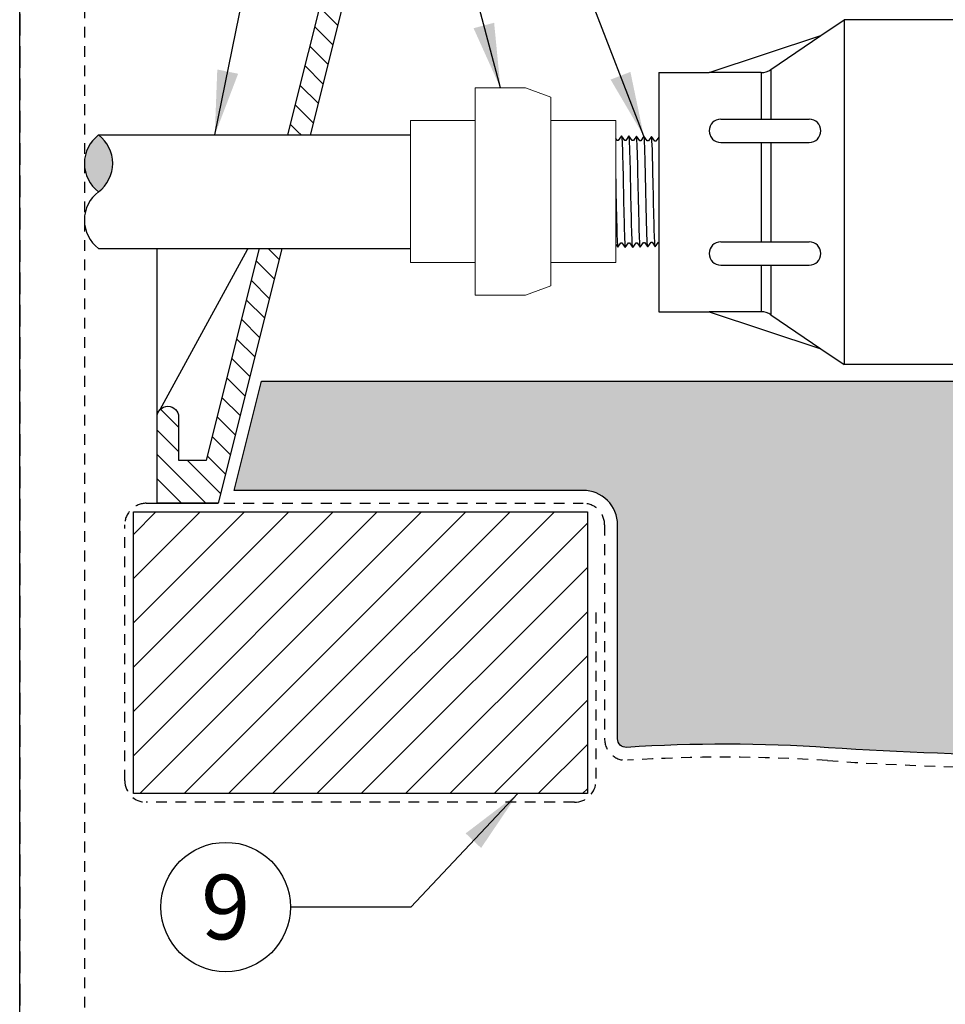
# Model space of a CAD drawing. Extents: x -3 to 267, y -12 to 57.
# Drawn here: x 132 to 143, y 4 to 16 of the extents above; entities that cross this region are included whole.
import ezdxf
from ezdxf.enums import TextEntityAlignment as Align

# ---------------------------------------------------------------- set-up
doc = ezdxf.new("R2010")
doc.units = 0
doc.header["$MEASUREMENT"] = 0
doc.linetypes.add('HIDDEN2', pattern=[0.1875, 0.125, -0.0625])
for name, color, linetype in [('DETAIL 1', 1, 'Continuous'), ('HI-DETL-FINE', 249, 'Continuous'), ('HI-DETL-MED', 2, 'Continuous'), ('HI-DETL-THIN', 1, 'Continuous'), ('HI-HTCH-FILL', 9, 'Continuous'), ('HI-PROD-FINE', 249, 'Continuous'), ('HI-PROD-OTLN', 3, 'Continuous'), ('HI-SCREEN', 252, 'Continuous'), ('HI-TEXT-STND', 2, 'Continuous')]:
    doc.layers.add(name, color=color, linetype=linetype)
doc.layers.add('HI-NPLT', color=252, linetype='HIDDEN2', plot=False)
doc.layers.add('REF', color=5, linetype='Continuous', plot=False)
doc.styles.add('HUNTER', font='ARIALN.TTF')
doc.dimstyles.new('HUNTER', dxfattribs={"dimtxt": 0.125, "dimasz": 0.1, "dimexe": 0.05, "dimexo": 0.05, "dimgap": 0.09, "dimtad": 0, "dimtoh": 1, "dimdec": 3, "dimzin": 3, "dimdsep": 46, "dimlunit": 4, "dimtxsty": 'HUNTER', "dimblk": 'ARCHTICK', "dimcen": 0.1, "dimclrd": 249, "dimclre": 249, "dimclrt": 1, "dimadec": 4, "dimazin": 2, "dimtfac": 1, "dimtdec": 3, "dimtofl": 0, "dimtmove": 2, "dimatfit": 0, "dimfxl": 1, "dimfrac": 2, "dimtolj": 1, "dimtzin": 0, "dimarcsym": 0})

# ---------------------------------------------------------------- blocks, each defined once
blk = doc.blocks.new('_ARCHTICK')
at = {"color": 0, "linetype": 'ByBlock', "const_width": 0.15}
blk.add_lwpolyline([(-0.5, -0.5), (0.5, 0.5)], dxfattribs=at)

msp = doc.modelspace()

# ---------------------------------------------------------------- hatches: boundary and pattern name
at = {"layer": 'HI-HTCH-FILL'}
h = msp.add_hatch(dxfattribs=at)
h.set_pattern_fill('ANSI31', color=256, scale=1.6, angle=90)
h.set_pattern_definition([(135, (133.4429795102102, 10.19865074340386), (-0.1414213562373095, -0.1414213562373095), [])])
edge = h.paths.add_edge_path()
edge.add_line((133.4429795102102, 10.19865074340385), (134.1504533252401, 10.19865074340385))
edge.add_line((134.1504533252401, 10.19865074340385), (133.4429795102102, 10.19865074340385))
edge.add_line((133.4429795102102, 10.19865074340385), (133.4429795102102, 11.19865074340385))
edge.add_arc((133.5679795102102, 11.19865074340385), 0.125, 0, 180, ccw=False)
edge.add_line((133.6929795102102, 11.19865074340385), (133.6929795102102, 10.69865074340385))
edge.add_line((133.6929795102102, 10.69865074340385), (134.0177658349965, 10.69865074340385))
edge.add_line((134.0177658349965, 10.69865074340385), (137.5679795102102, 24.89865074340386))
edge.add_line((137.5679795102102, 24.89865074340386), (137.8190229955375, 24.89865074340386))
edge.add_line((137.8190229955375, 24.89865074340386), (137.8190229955375, 23.29861912088312))
edge.add_line((137.8190229955375, 23.29861912088312), (138.0690229955375, 23.29861912088312))
edge.add_line((138.0690229955375, 23.29861912088312), (138.0690229955375, 23.04861912088312))
edge.add_line((138.0690229955375, 23.04861912088312), (137.3631387801549, 23.04861912088312))
edge.add_line((137.3631387801549, 23.04861912088312), (134.1504533252401, 10.19865074340385))
h = msp.add_hatch(dxfattribs=at)
h.set_pattern_fill('GRAVEL', color=256, scale=2.5, style=0)
h.set_pattern_definition([(228.012787504, (6.299999999999997, 4.5), (-20.00000000000016, -22.50000000000001), [0.33634, -33.29772011768425]), (184.969740728, (6.075000000000003, 4.25), (29.99999999999994, 2.500000000000088), [0.57717, -57.13981190307499]), (132.510447078, (5.5, 4.2), (25.00000000000029, -27.49999999999966), [0.4069700000000001, -40.29008149024925]), (267.273689006, (4.525000000000006, 3.575), (2.50000000000006, 50.00000000000004), [0.5255949999999996, -52.03389510407247]), (292.833654178, (4.5, 3.05), (-12.49999999999997, 30.00000000000007), [0.5153874999999996, -51.02343282022073]), (357.273689006, (4.700000000000003, 2.575), (-50.00000000000004, 2.500000000000064), [0.5255949999999996, -52.03389510407247]), (37.6942404667, (5.224999999999994, 2.55), (-32.49999999999999, -24.99999999999993), [0.6950725, -68.81212137229001]), (72.2553283749, (5.775000000000006, 2.975), (17.50000000000007, 55.00000000000001), [0.6562199999999996, -64.96580374203343]), (121.429565615, (5.974999999999994, 3.6), (-20.00000000000005, 32.49999999999997), [0.527375, -52.2101827743225]), (175.236358309, (5.700000000000003, 4.05), (27.49999999999996, -2.500000000000095), [0.6020800000000001, -29.50190644698075]), (222.397437798, (5.099999999999994, 4.1), (-29.99999999999991, -27.49999999999993), [0.77862, -77.08343751198724]), (138.814074834, (7, 3.55), (-17.50000000000008, 15), [0.2657524999999998, -26.30961203183674]), (171.46923439, (6.799999999999997, 3.725), (32.49999999999999, -4.999999999999988), [0.5055925, -50.0537785403925]), (225, (6.299999999999997, 3.8), (-3e-16, -2.499999999999832), [0.3535525, -3.18198140593275]), (203.198590514, (6.125, 4.1), (12.49999999999997, 4.999999999999939), [0.190395, -18.84903776465975]), (291.801409486, (5.950000000000003, 4.025), (-2.49999999999921, 7.500000000000257), [0.2692575, -13.19365451783625]), (30.96375653209999, (6.049999999999997, 3.775), (7.500000000000132, 4.999999999999948), [0.4373224999999999, -14.14005723711325]), (161.565051177, (6.424999999999997, 4), (5.000000000000028, -2.499999999999942), [0.3162274999999998, -7.589466650420996]), (16.389540334, (4.5, 4.025), (24.99999999999991, 7.50000000000011), [0.443, -43.8571128666735]), (70.3461759419, (4.924999999999997, 4.15), (-10.00000000000305, -27.50000000000849), [0.3716524999999999, -36.7935193682975]), (293.198590514, (6.424999999999997, 4.5), (-4.999999999999926, 12.49999999999998), [0.3807875, -18.65864526465975]), (343.610459666, (6.575000000000003, 4.15), (-24.99999999999991, 7.500000000000108), [0.4429999999999998, -43.85711286667247]), (339.44395478, (4.5, 2.475), (-12.50000000000009, 5.000000000000061), [0.4271999999999998, -20.93280936329374]), (294.775140569, (4.900000000000006, 2.325), (-12.50000000000001, 27.5), [0.357945, -35.43660765819]), (66.8014094864, (6.450000000000003, 2), (4.999999999999953, 12.49999999999993), [0.3807875, -18.65864526465975]), (17.3540246363, (6.599999999999994, 2.35), (-32.49999999999994, -9.999999999999908), [0.4190775, -41.48855903560001]), (69.4439547804, (5.224999999999994, 2), (-5.000000000000018, -12.49999999999989), [0.2135999999999999, -21.14640936329373]), (101.309932474, (6.299999999999997, 2), (-2.499999999999909, 10.00000000000003), [0.127475, -12.620073783982]), (165.963756532, (6.275000000000006, 2.125), (7.499999999999897, -2.500000000000004), [0.5153875, -9.79237656404425]), (186.009005957, (5.775000000000006, 2.25), (25.00000000000011, 2.499999999999958), [0.477625, -47.28480793635701]), (303.690067526, (6.049999999999997, 3.55), (-2.499999999999968, 4.999999999999964), [0.3605549999999997, -8.653323188659993]), (353.1572265869999, (6.25, 3.25), (42.50000000000004, -5.000000000000132), [0.6294850000000001, -62.31890656007075]), (60.9453959009, (6.875, 3.175), (-9.99999999999994, -17.49999999999994), [0.25739, -25.4816853524675]), (90, (7, 3.4), (-2.5, 2.5), [0.15, -2.35]), (120.256437164, (5.724999999999994, 2.325), (10.00000000000002, -17.50000000000002), [0.34731, -34.38379997362451]), (48.0127875042, (5.549999999999997, 2.625), (20, 22.49999999999994), [0.67268, -32.96138011768424]), (0, (6, 3.125), (2.5, 2.5), [0.65, -1.85]), (325.304846469, (6.650000000000006, 3.125), (25.00000000000035, -17.49999999999956), [0.3952849999999998, -39.13318575210497]), (254.054604099, (6.974999999999994, 2.9), (-2.500000000000094, -10.00000000000001), [0.364005, -17.83626972320125]), (207.645975364, (6.875, 2.55), (-47.49999999999987, -25.00000000000012), [0.5926625, -58.6736854556485]), (175.42607874, (6.349999999999994, 2.275), (-32.49999999999989, 2.500000000000004), [0.6269975, -62.07268351992225])])
edge = h.paths.add_edge_path()
edge.add_line((173.2980034412529, 10.348650730584), (169.291998355359, 10.3486506802016))
edge.add_arc((169.2919987702851, 9.948650680200727), 0.4000000000010895, 90.00005943378873, 168.6004072216953)
edge.add_arc((212.0928929239342, 8.016176137872339), 43.23981725205483, 177.333613631258, 180.0896315050494)
edge.add_line((168.853128580919, 7.948533314081045), (168.853128580919, 7.467407631976153))
edge.add_arc((168.753128580919, 7.467407631976153), 0.1000000000000227, 266.29399714897437, 360, ccw=False)
edge.add_arc((167.6063924255444, -10.23670388012637), 17.64121101399237, 86.29399714906002, 86.52268367125971)
edge.add_arc((166.6625882780856, -55.04191838784762), 62.44642560596986, 88.15197713950114, 92.06673567210845)
edge.add_arc((161.8365279062741, 45.11732899924395), 37.84108963834112, 266.2227700711534, 273.9003789751689, ccw=False)
edge.add_arc((156.9309473528289, -18.72236922917197), 26.19217067444717, 84.71466765533812, 95.67574705636036)
edge.add_arc((151.8824545207167, 32.07456573046581), 24.85502201202245, 263.8223542331396, 275.6757470563611, ccw=False)
edge.add_arc((147.7904778334929, -14.30903663123044), 21.71920498908482, 86.25849372537971, 93.95075262967056)
edge.add_arc((143.7994311141459, 45.11732899924396), 37.84108963834111, 266.10324697215145, 273.77987628343686, ccw=False)
edge.add_arc((140.0289232352048, -10.23670387895953), 17.64121101282502, 86.10324697215145, 93.70600285103738)
edge.add_arc((138.8821870798757, 7.467407631976142), 0.0999999999999984, 179.999999999998, 273.7060028510097, ccw=False)
edge.add_line((138.7821870798757, 7.467407631976146), (138.7821870798758, 9.948650743403844))
edge.add_arc((138.3821870798758, 9.948650743403856), 0.3999999999999773, 359.9999999999982, 450.0000000000041)
edge.add_line((138.3821870798758, 10.34865074340386), (134.3379555823726, 10.34865074340386))
edge.add_line((134.3379555823726, 10.34865074340386), (134.6542184541615, 11.61362609143894))
edge.add_line((134.6542184541615, 11.61362609143894), (172.9817405662588, 11.61362609143894))
edge.add_line((172.9817405662588, 11.61362609143894), (173.2980034407812, 10.3486507324705))
h = msp.add_hatch(dxfattribs=at)
h.set_pattern_fill('ANSI31', color=256, scale=2.90439038326374)
h.set_pattern_definition([(44.99999999999999, (212.026682854538, 10.6548596631796), (-0.2567142669023483, 0.2567142669023483), [])])
h.paths.add_polyline_path([(138.4328304395013, 6.831211562231918), (138.4328304395013, 10.09865074340363), (133.1686228698358, 10.09865074340363), (133.1686228698358, 6.831211562231918)])

# ---------------------------------------------------------------- linework, layer by layer
at = {"layer": 'HI-DETL-FINE'}
for p, q in [((138.8652454883064, 14.40691052764581), (138.8286983613738, 14.45801098613732)), ((138.8775181931978, 14.40691052764581), (138.8652454883064, 14.40691052764581)), ((138.9151034919073, 14.4593552451333), (138.8775181931978, 14.40691052764581)), ((138.8775181931978, 14.40691052764581), (138.8775181931978, 14.40691052764581)), ((138.9532139449855, 14.40556106323494), (138.9151034919073, 14.4593552451333)), ((138.9654925164757, 14.40556106323494), (138.9532139449855, 14.40556106323494)), ((139.0020526841295, 14.45664806640686), (138.9654925164757, 14.40556106323494)), ((139.0401719004397, 14.40286521437762), (139.0020526841295, 14.45664806640686)), ((139.0524399853844, 14.40286521437762), (139.0401719004397, 14.40286521437762)), ((139.0890151861979, 14.45394048435174), (139.0524399853844, 14.40286521437762)), ((139.1271348425031, 14.4001462291209), (139.0890151861979, 14.45394048435174)), ((139.1393994074884, 14.4001462291209), (139.1271348425031, 14.4001462291209)), ((139.1759645984176, 14.4512333056253), (139.1393994074884, 14.4001462291209)), ((139.2140881780107, 14.39743637375872), (139.1759645984176, 14.4512333056253)), ((139.2263518630062, 14.39743637375872), (139.2140881780107, 14.39743637375872)), ((138.8214847671674, 13.21841275727347), (138.8337633386576, 13.21841275727347)), ((138.8337633386576, 13.21841275727347), (138.8718737917357, 13.16461857537512)), ((138.8718737917357, 13.16461857537512), (138.9094590904453, 13.2170632928626)), ((138.9094590904453, 13.2170632928626), (138.9094590904453, 13.2170632928626)), ((138.9094590904453, 13.2170632928626), (138.9217317953366, 13.2170632928626)), ((138.9217317953366, 13.2170632928626), (138.9582789222693, 13.1659628343711)), ((138.9582789222693, 13.1659628343711), (138.9964183658843, 13.21975914171993)), ((138.9964183658843, 13.21975914171993), (139.008686450829, 13.21975914171993)), ((139.008686450829, 13.21975914171993), (139.0447332902959, 13.16865460161263)), ((139.0447332902959, 13.16865460161263), (139.0833758813437, 13.22246665044256)), ((139.0833758813437, 13.22246665044256), (139.0956477062452, 13.22246665044256)), ((139.0956477062452, 13.22246665044256), (139.1320102121014, 13.17137199789823)), ((139.1320102121014, 13.17137199789823), (139.1703331034731, 13.22518534236933)), ((139.1703331034731, 13.22518534236933), (139.1825961284762, 13.22518534236933)), ((139.1825961284762, 13.22518534236933), (139.2186477117948, 13.17406946397332))]:
    msp.add_line(p, q, dxfattribs=at)
at = {"layer": 'HI-DETL-FINE', "lineweight": 15}
for points in [[(138.2456817522263, 14.40645384958806), (138.2458775738137, 14.40600286009603), (138.24632105733, 14.40498148952903), (138.2470116436533, 14.39848272039088), (138.247761912248, 14.3877354333113), (138.2485194637413, 14.37272731162448), (138.2492665894552, 14.35389542789926), (138.2500075717586, 14.33125947664931), (138.2507596089813, 14.30469132888702), (138.2515179817502, 14.27453708744403), (138.2522635511429, 14.24131540600666), (138.2530037975836, 14.2050353215541), (138.2537577238487, 14.16557136809111), (138.254516295068, 14.12347477650882), (138.2552600576965, 14.07945561408712), (138.2560002998766, 14.03346513812419), (138.2567560891418, 13.98540474624642), (138.2575142155086, 13.93597040609577), (138.2582561462931, 13.8859870313674), (138.2589971110509, 13.83535054857158), (138.259754535087, 13.78400015790271), (138.2605115111824, 13.73270254167489), (138.2612520416552, 13.68230511700429), (138.26199444523, 13.63265712412673), (138.262752845423, 13.58374441971897), (138.2635079619747, 13.53632032824248), (138.2642480250943, 13.49115764898711), (138.2649922836621, 13.44807413872049), (138.2657508084754, 13.40710821604646), (138.2665043944315, 13.36891634634334), (138.2672442949885, 13.33410689424643), (138.2679907410235, 13.30248665289738), (138.268748644073, 13.27414365403889), (138.2695007067292, 13.24956429245341), (138.2702411287203, 13.22911109633649), (138.2709896941436, 13.21263775541476), (138.2717465587619, 13.2001414055322), (138.2724970857896, 13.19237986571386), (138.2732141774421, 13.18914590876049)], [(139.5852441426057, 13.02343614825896), (139.5850483210183, 13.023887137751), (139.584604837502, 13.02490850831799), (139.5839142511787, 13.03140727745615), (139.583163982584, 13.04215456453573), (139.5824064310907, 13.05716268622255), (139.5816593053768, 13.07599456994777), (139.5809183230734, 13.09863052119772), (139.5801662858507, 13.12519866896001), (139.5794079130818, 13.15535291040299), (139.5786623436891, 13.18857459184037), (139.5779220972484, 13.22485467629292), (139.5771681709833, 13.26431862975592), (139.576409599764, 13.3064152213382), (139.5756658371355, 13.35043438375991), (139.5749255949554, 13.39642485972284), (139.5741698056902, 13.44448525160061), (139.5734116793234, 13.49391959175126), (139.5726697485389, 13.54390296647963), (139.5719287837811, 13.59453944927545), (139.5711713597451, 13.64588983994432), (139.5704143836496, 13.69718745617213), (139.5696738531769, 13.74758488084274), (139.5689314496021, 13.7972328737203), (139.568173049409, 13.84614557812806), (139.5674179328574, 13.89356966960455), (139.5666778697378, 13.93873234885992), (139.56593361117, 13.98181585912653), (139.5651750863566, 14.02278178180057), (139.5644215004006, 14.06097365150368), (139.5636815998435, 14.0957831036006), (139.5629351538085, 14.12740334494965), (139.562177250759, 14.15574634380814), (139.5614251881028, 14.18032570539361), (139.5606847661117, 14.20077890151054), (139.5599362006885, 14.21725224243227), (139.5591793360701, 14.22974859231482), (139.5584288090424, 14.23751013213317), (139.5577117173899, 14.24074408908653)]]:
    msp.add_open_spline(points, degree=3, knots=[0, 0, 0, 0, 0.0206585889988813, 0.046786178240991, 0.0736654557405227, 0.1005447771286014, 0.1268035166406, 0.1530624258775578, 0.1800766272128605, 0.2070908447023978, 0.2334807316342143, 0.259870797132068, 0.2870197810280597, 0.3141687432277949, 0.3406896252527337, 0.3672107360239287, 0.3944943418133897, 0.4217778955363267, 0.4484296655016523, 0.4750816574376472, 0.5024997453102982, 0.5299177514372375, 0.556700592108155, 0.5834836280412834, 0.6110363755060346, 0.6385890427568642, 0.6655046860802475, 0.6924204859577308, 0.7201098434524905, 0.7477991612685115, 0.7748477434836821, 0.8018964626087235, 0.8297227182673447, 0.8575489507368669, 0.8847303323916624, 0.9119118368014535, 0.9398748771338385, 1, 1, 1, 1], dxfattribs=at)
at = {"layer": 'HI-DETL-FINE'}
for points, knots in [([(138.307156932693, 14.44177272638799), (138.3075946475342, 14.44075207579657), (138.307963536185, 14.43968305357454), (138.3087775513119, 14.43539001492503), (138.309309226497, 14.43103796404641), (138.3109559049691, 14.41391621757183), (138.3120158599664, 14.39706213372705), (138.3152559439401, 14.33128929868392), (138.3174060895124, 14.26686819056786), (138.3247365453184, 13.99836051257935), (138.3299326646269, 13.72543424199052), (138.3388088295596, 13.37037167988816), (138.3424394350978, 13.25739294562656), (138.3468879646193, 13.19767570122464), (138.3477714705347, 13.18999022598727), (138.3501383788677, 13.18086285771979)], [0.0258230262804775, 0.0258230262804775, 0.0258230262804775, 0.0258230262804775, 0.0369917858758502, 0.0369917858758502, 0.0739835717517005, 0.0739835717517005, 0.147967143503401, 0.147967143503401, 0.295934287006802, 0.295934287006802, 0.6554418894622824, 0.6554418894622824, 0.9053139318857167, 0.9053139318857167, 0.9661857204847526, 0.9661857204847526, 0.9661857204847526, 0.9661857204847526]), ([(138.394431285894, 14.44449001575533), (138.3945347916601, 14.44411698529746), (138.394616605601, 14.44376252439207), (138.3950599036067, 14.44181939370459), (138.3953383894191, 14.44013180451762), (138.3962167359494, 14.43409777340663), (138.3967831813364, 14.4287568087309), (138.3990898255321, 14.40072702973308), (138.4007885797741, 14.36571495197418), (138.4069090584601, 14.19878719264059), (138.4112590110057, 13.99881737067844), (138.420070703148, 13.5979196130019), (138.4244097966038, 13.40222156320945), (138.4310997368217, 13.2302848449274), (138.4337577425894, 13.19165456402373), (138.4370978743042, 13.1781553856634)], [0.0241904294563034, 0.0241904294563034, 0.0241904294563034, 0.0241904294563034, 0.0287035231636121, 0.0287035231636121, 0.0478392052726868, 0.0478392052726868, 0.0861105694908363, 0.0861105694908363, 0.204169887941553, 0.204169887941553, 0.5066577844336293, 0.5066577844336293, 0.8091456809257056, 0.8091456809257056, 0.9667889808432901, 0.9667889808432901, 0.9667889808432901, 0.9667889808432901]), ([(138.4810801086764, 14.44718783295687), (138.4814995289086, 14.446225972885), (138.4818487988839, 14.44522970416029), (138.4826450567258, 14.44110982834645), (138.4831541213501, 14.43691930524732), (138.4847459106313, 14.42051022733313), (138.4858044260543, 14.40434405522294), (138.4889484181619, 14.34114419621309), (138.4910397206438, 14.27924273216814), (138.497998207698, 14.02691578502696), (138.5028774331804, 13.77426466392436), (138.5114732139821, 13.41192393223616), (138.5151374447461, 13.2845755405682), (138.5200215775461, 13.20032419742281), (138.5213471291109, 13.18649549689586), (138.5240460032053, 13.1754482436032)], [0.0256588972726016, 0.0256588972726016, 0.0256588972726016, 0.0256588972726016, 0.0360599548164174, 0.0360599548164174, 0.0721199096328348, 0.0721199096328348, 0.1442398192656696, 0.1442398192656696, 0.2884796385313392, 0.2884796385313392, 0.6256792196892288, 0.6256792196892288, 0.8783271702108497, 0.8783271702108497, 0.9661505024861866, 0.9661505024861866, 0.9661505024861866, 0.9661505024861866]), ([(138.5683295718483, 14.4499043565351), (138.5684544443509, 14.44946123358141), (138.5685489202288, 14.4490446583187), (138.5690076750435, 14.44698133892245), (138.5692970582309, 14.44521955776303), (138.5702042703156, 14.43887815658292), (138.5707837342447, 14.43320711958825), (138.5731125031715, 14.40368090110129), (138.5748696994446, 14.36689157076446), (138.5806867306165, 14.20253183492865), (138.584828830863, 14.01779584974373), (138.5930035385365, 13.63980325779158), (138.5971009907984, 13.45031605647099), (138.6040074242287, 13.24333604448992), (138.6072757552991, 13.18811367124651), (138.6110126852255, 13.17274051488312)], [0.0240830807448839, 0.0240830807448839, 0.0240830807448839, 0.0240830807448839, 0.0293984140970348, 0.0293984140970348, 0.0489973568283913, 0.0489973568283913, 0.0881952422911043, 0.0881952422911043, 0.2086036335956691, 0.2086036335956691, 0.4914247103786554, 0.4914247103786554, 0.7742457871616417, 0.7742457871616417, 0.9671632774487127, 0.9671632774487127, 0.9671632774487127, 0.9671632774487127]), ([(138.6549670715416, 14.45260182261019), (138.6554137666251, 14.45156053706587), (138.6557906123329, 14.4504656673276), (138.6565989358619, 14.44611687417132), (138.6571235666562, 14.44170766410294), (138.6587702457213, 14.42438755126215), (138.6598364475971, 14.4073027059064), (138.6630439717705, 14.34068578677206), (138.6651900062188, 14.27542458307841), (138.6725453303464, 14.00418163914362), (138.677706225146, 13.72900921642619), (138.6864305064551, 13.3692049457845), (138.690011982807, 13.25388806990195), (138.6945518418448, 13.18874094189395), (138.6955268626192, 13.17967478203666), (138.6979620974451, 13.17003333615668)], [0.0255872851130798, 0.0255872851130798, 0.0255872851130798, 0.0255872851130798, 0.0369120648484787, 0.0369120648484787, 0.0738241296969574, 0.0738241296969574, 0.1476482593939147, 0.1476482593939147, 0.2952965187878295, 0.2952965187878295, 0.6524056134282668, 0.6524056134282668, 0.8993323511501253, 0.8993323511501253, 0.9662565739312533, 0.9662565739312533, 0.9662565739312533, 0.9662565739312533]), ([(138.7422439933471, 14.45531921889578), (138.7423793087776, 14.45484197094862), (138.7424805626541, 14.45439341131753), (138.7429466925385, 14.45226538541536), (138.743238054922, 14.45045580083729), (138.7441412584461, 14.44394730370923), (138.7447174827535, 14.43814181540878), (138.7471033929652, 14.4075505639668), (138.7488791454289, 14.36903327176681), (138.7551834832101, 14.18894878854579), (138.7596075171225, 13.97728771427168), (138.7685932075698, 13.56219845552132), (138.7730149407796, 13.36462408805636), (138.7795165140949, 13.21084573579979), (138.7818413878327, 13.17967746627745), (138.7849245995135, 13.16732575410156)], [0.0239842969793424, 0.0239842969793424, 0.0239842969793424, 0.0239842969793424, 0.0296722774434214, 0.0296722774434214, 0.0494537957390357, 0.0494537957390357, 0.0890168323302643, 0.0890168323302643, 0.2121914162574068, 0.2121914162574068, 0.5207124056176667, 0.5207124056176667, 0.8292333949779267, 0.8292333949779267, 0.967414805773747, 0.967414805773747, 0.967414805773747, 0.967414805773747]), ([(138.8286983613738, 14.45801098613732), (138.8293945891401, 14.45623491879103), (138.8300418726226, 14.45413861769537), (138.8310706724772, 14.44712568969745), (138.8317414169628, 14.44032821301357), (138.8337612992221, 14.41315524117675), (138.8351191626885, 14.38640163590089), (138.8405111364628, 14.24760928511092), (138.8445867225317, 14.07030718654366), (138.8527284476399, 13.69287446491411), (138.8567530768291, 13.49642394611059), (138.8640573655433, 13.25344111531478), (138.8674844872138, 13.18453952036196), (138.8718737917357, 13.16461857537512)], [0.0267265998146972, 0.0267265998146972, 0.0267265998146972, 0.0267265998146972, 0.046270986048265, 0.046270986048265, 0.09254197209653, 0.09254197209653, 0.18508394419306, 0.18508394419306, 0.4654741941350891, 0.4654741941350891, 0.745864444077118, 0.745864444077118, 0.9668164791339069, 0.9668164791339069, 0.9668164791339069, 0.9668164791339069]), ([(138.9582789222693, 13.1659628343711), (138.9575826945029, 13.16773890171739), (138.9569354110204, 13.16983520281305), (138.9559066111658, 13.17684813081097), (138.9552358666803, 13.18364560749484), (138.953215984421, 13.21081857933167), (138.9518581209545, 13.23757218460753), (138.9464661471803, 13.3763645353975), (138.9423905611113, 13.55366663396476), (138.9342488360032, 13.93109935559431), (138.930224206814, 14.12754987439783), (138.9229199180998, 14.37053270519363), (138.9194927964292, 14.43943430014646), (138.9151034919073, 14.4593552451333)], [0.0267265998146972, 0.0267265998146972, 0.0267265998146972, 0.0267265998146972, 0.046270986048265, 0.046270986048265, 0.09254197209653, 0.09254197209653, 0.18508394419306, 0.18508394419306, 0.4654741941350891, 0.4654741941350891, 0.745864444077118, 0.745864444077118, 0.9668164791339069, 0.9668164791339069, 0.9668164791339069, 0.9668164791339069]), ([(139.0447332902959, 13.16865460161263), (139.0445979748654, 13.1691318495598), (139.0444967209889, 13.16958040919089), (139.0440305911046, 13.17170843509306), (139.043739228721, 13.17351801967113), (139.0428360251969, 13.18002651679918), (139.0422598008895, 13.18583200509963), (139.0398738906779, 13.21642325654162), (139.0380981382142, 13.25494054874161), (139.0317938004329, 13.43502503196263), (139.0273697665206, 13.64668610623674), (139.0183840760733, 14.0617753649871), (139.0139623428635, 14.25934973245205), (139.0074607695482, 14.41312808470862), (139.0051358958103, 14.44429635423097), (139.0020526841295, 14.45664806640686)], [0.0239842969793424, 0.0239842969793424, 0.0239842969793424, 0.0239842969793424, 0.0296722774434214, 0.0296722774434214, 0.0494537957390357, 0.0494537957390357, 0.0890168323302643, 0.0890168323302643, 0.2121914162574068, 0.2121914162574068, 0.5207124056176667, 0.5207124056176667, 0.8292333949779267, 0.8292333949779267, 0.967414805773747, 0.967414805773747, 0.967414805773747, 0.967414805773747]), ([(139.1320102121014, 13.17137199789823), (139.1315635170179, 13.17241328344255), (139.1311866713101, 13.17350815318082), (139.1303783477811, 13.1778569463371), (139.1298537169868, 13.18226615640548), (139.1282070379217, 13.19958626924627), (139.1271408360459, 13.21667111460201), (139.1239333118725, 13.28328803373636), (139.1217872774243, 13.34854923743001), (139.1144319532966, 13.6197921813648), (139.109271058497, 13.89496460408223), (139.1005467771879, 14.25476887472392), (139.096965300836, 14.37008575060646), (139.0924254417982, 14.43523287861446), (139.0914504210239, 14.44429903847176), (139.0890151861979, 14.45394048435174)], [0.0255872851130798, 0.0255872851130798, 0.0255872851130798, 0.0255872851130798, 0.0369120648484787, 0.0369120648484787, 0.0738241296969574, 0.0738241296969574, 0.1476482593939147, 0.1476482593939147, 0.2952965187878295, 0.2952965187878295, 0.6524056134282668, 0.6524056134282668, 0.8993323511501253, 0.8993323511501253, 0.9662565739312533, 0.9662565739312533, 0.9662565739312533, 0.9662565739312533]), ([(139.2186477117948, 13.17406946397332), (139.2185228392921, 13.17451258692701), (139.2184283634142, 13.17492916218972), (139.2179696085996, 13.17699248158596), (139.2176802254121, 13.17875426274539), (139.2167730133274, 13.18509566392549), (139.2161935493984, 13.19076670092017), (139.2138647804715, 13.22029291940713), (139.2121075841985, 13.25708224974395), (139.2062905530265, 13.42144198557977), (139.2021484527801, 13.60617797076469), (139.1939737451065, 13.98417056271684), (139.1898762928446, 14.17365776403743), (139.1829698594144, 14.3806377760185), (139.1797015283439, 14.43586014926191), (139.1759645984176, 14.4512333056253)], [0.0240830807448839, 0.0240830807448839, 0.0240830807448839, 0.0240830807448839, 0.0293984140970348, 0.0293984140970348, 0.0489973568283913, 0.0489973568283913, 0.0881952422911043, 0.0881952422911043, 0.2086036335956691, 0.2086036335956691, 0.4914247103786554, 0.4914247103786554, 0.7742457871616417, 0.7742457871616417, 0.9671632774487127, 0.9671632774487127, 0.9671632774487127, 0.9671632774487127]), ([(139.392545997749, 13.17948380475309), (139.3924424919829, 13.17985683521095), (139.392360678042, 13.18021129611634), (139.3919173800364, 13.18215442680383), (139.3916388942239, 13.1838420159908), (139.3907605476936, 13.18987604710179), (139.3901941023066, 13.19521701177752), (139.387887458111, 13.22324679077534), (139.386188703869, 13.25825886853424), (139.380068225183, 13.42518662786783), (139.3757182726373, 13.62515644982998), (139.3669065804951, 14.02605420750652), (139.3625674870393, 14.22175225729897), (139.3558775468213, 14.39368897558102), (139.3532195410536, 14.43231925648469), (139.3498794093388, 14.44581843484502)], [0.0241904294563034, 0.0241904294563034, 0.0241904294563034, 0.0241904294563034, 0.0287035231636121, 0.0287035231636121, 0.0478392052726868, 0.0478392052726868, 0.0861105694908363, 0.0861105694908363, 0.204169887941553, 0.204169887941553, 0.5066577844336293, 0.5066577844336293, 0.8091456809257056, 0.8091456809257056, 0.9667889808432901, 0.9667889808432901, 0.9667889808432901, 0.9667889808432901]), ([(139.523768962139, 12.98811727145904), (139.5233312472978, 12.98913792205046), (139.522962358647, 12.99020694427249), (139.5221483435201, 12.994499982922), (139.521616668335, 12.99885203380061), (139.5199699898629, 13.0159737802752), (139.5189100348656, 13.03282786411997), (139.5156699508919, 13.09860069916311), (139.5135198053196, 13.16302180727917), (139.5061893495136, 13.43152948526767), (139.5009932302052, 13.7044557558565), (139.4921170652724, 14.05951831795887), (139.4884864597342, 14.17249705222047), (139.4840379302127, 14.23221429662238), (139.4831544242973, 14.23989977185976), (139.4807875159643, 14.24902714012724)], [0.0258230262804775, 0.0258230262804775, 0.0258230262804775, 0.0258230262804775, 0.0369917858758502, 0.0369917858758502, 0.0739835717517005, 0.0739835717517005, 0.147967143503401, 0.147967143503401, 0.295934287006802, 0.295934287006802, 0.6554418894622824, 0.6554418894622824, 0.9053139318857167, 0.9053139318857167, 0.9661857204847526, 0.9661857204847526, 0.9661857204847526, 0.9661857204847526])]:
    msp.add_open_spline(points, degree=3, knots=knots, dxfattribs=at)
at = {"layer": 'HI-DETL-MED', "linetype": 'HIDDEN2'}
msp.add_lwpolyline([(138.5321870798757, 8.930992691777359), (138.5321870798757, 6.981211562232144, -0.414213562373095), (138.2821870798757, 6.731211562232144), (133.3179795102102, 6.731211562232144, -0.414213562373095), (133.0679795102102, 6.981211562232144), (133.0679795102102, 9.948650743403856, -0.414213562373095), (133.3179795102102, 10.19865074340386), (138.3821870798758, 10.19865074340386, -0.4142135623731041), (138.6321870798758, 9.94865074340385), (138.6321870798757, 7.467407631976151, 0.4332878905493071), (138.8983462946342, 7.217930419031983, -0.0331854546320095), (141.2176040967057, 7.214069757320125, 0.033509624294854), (146.3041583587067, 7.208896779765077, -0.0335421201570387), (149.1948083753879, 7.214403140104032, 0.051734272964565), (154.3554146924907, 7.192130282733867, -0.0478821803798151), (159.3318006617137, 7.208896779765077, 0.033509624294854), (164.4183549237147, 7.214069757320125, -0.0170648222796313)], format="xyb", dxfattribs=at)
at = {"layer": 'HI-DETL-THIN'}
msp.add_lwpolyline([(133.4429795102102, 10.19865074340385), (134.1504533252401, 10.19865074340385), (133.4429795102102, 10.19865074340385), (133.4429795102102, 11.19865074340385, -0.9999999999999999), (133.6929795102102, 11.19865074340385), (133.6929795102102, 10.69865074340385), (134.0177658349965, 10.69865074340385), (137.5679795102102, 24.89865074340386), (137.8190229955375, 24.89865074340386), (137.8190229955375, 23.29861912088312), (138.0690229955375, 23.29861912088312), (138.0690229955375, 23.04861912088312), (137.3631387801549, 23.04861912088312), (134.1504533252401, 10.19865074340385)], format="xyb", dxfattribs=at)
msp.add_lwpolyline([(133.1686228698358, 10.09865074340363), (138.4328304395013, 10.09865074340363), (138.4328304395013, 6.831211562231918), (133.1686228698358, 6.831211562231918)], close=True, dxfattribs=at)
for centre in [(133.0109374999999, 14.1407369102542), (133.0109374999999, 13.48323691025419)]:
    msp.add_arc(centre, 0.4109375000000029, 126.8698976458417, 233.1301023541582, dxfattribs=at)
at = {"layer": 'HI-PROD-FINE'}
for p, q in [((141.4098800766518, 15.80651809306307), (141.4098800766518, 11.80651809306307)), ((140.5608476239613, 15.22776097114569), (141.1398800766518, 15.62246809306306)), ((140.448197352521, 15.19301809306307), (139.8448800766518, 15.19301809306307)), ((140.448197352521, 15.19301809306307), (140.448197352521, 14.65288137431307)), ((140.5608476239613, 15.22776097114568), (140.5608476239613, 14.65288137431307)), ((139.9797433579018, 14.65288137431307), (141.0050167954018, 14.65288137431307)), ((140.4481973525209, 12.42001809306307), (139.8448800766518, 12.42001809306307)), ((140.5608476239613, 12.38527521498045), (141.1398800766518, 11.99056809306308))]:
    msp.add_line(p, q, dxfattribs=at)
for centre, radius, start, end in [((140.448197352521, 15.39301809306307), 0.1999999999999996, 270, 304.2809503385415), ((141.0050167954018, 14.51801809306307), 0.1348632812499997, 270, 90), ((141.0050167954018, 13.09501809306307), 0.1348632812499997, 270, 90), ((140.4481973525209, 12.22001809306307), 0.2, 55.71904966145883, 90)]:
    msp.add_arc(centre, radius, start, end, dxfattribs=at)
at = {"layer": 'HI-PROD-OTLN'}
for p, q in [((141.1398800766518, 15.62246809306306), (141.4098800766518, 15.80651809306307)), ((144.3848800766518, 15.80651809306307), (141.4098800766518, 15.80651809306307)), ((139.8448800766518, 15.19301809306307), (141.1398800766518, 15.62246809306306)), ((139.2598800766518, 15.19301809306307), (139.8448800766518, 15.19301809306307)), ((139.2598800766518, 12.42001809306307), (139.8448800766518, 12.42001809306307)), ((139.8448800766518, 12.42001809306307), (141.1398800766518, 11.99056809306308)), ((141.1398800766518, 11.99056809306308), (141.4098800766518, 11.80651809306307)), ((144.3848800766518, 11.80651809306307), (141.4098800766518, 11.80651809306307))]:
    msp.add_line(p, q, dxfattribs=at)
at = {"layer": 'HI-SCREEN'}
msp.add_line((133.4781398370739, 11.28556353377881), (134.7430453361447, 13.59959413963027), dxfattribs=at)
for points in [[(133.4429795102102, 11.19865074340385), (133.4429795102102, 13.59959413963027)], [(134.7430453361447, 13.59959413963027), (133.4429795102102, 13.59959413963027)]]:
    msp.add_lwpolyline(points, dxfattribs=at)
at = {"layer": 'HI-TEXT-STND', "linetype": 'ByBlock', "lineweight": -2, "transparency": 16777216}
msp.add_circle((134.2383396789136, 5.516502918009412), 0.75, dxfattribs=at)
at = {"layer": 'REF'}
msp.add_lwpolyline([(131.85, -8.736648832677815), (131.85, 50.75419808783857)], dxfattribs=at)
msp.add_lwpolyline([(173.2980034412529, 10.348650730584), (169.291998355359, 10.3486506802016, 0.3570693144614602), (168.8998897385165, 10.02771082949479, 0.0120259762337465), (168.853128580919, 7.948533314081045), (168.853128580919, 7.467407631976153, -0.4332878905492913), (168.7466648950156, 7.367616746798477, 0.0009978335230013), (168.6763912971337, 7.372027716868434, 0.0170830179389277), (164.4105503322056, 7.363885797758742, -0.0335124258084119), (159.3436569655968, 7.358440515999444, 0.0478632309042901), (154.340579911478, 7.341394911069937, -0.0517663492449177), (149.2077689518709, 7.363876215077366, 0.033576420421105), (146.2940460446306, 7.358555696002632, -0.033508146729038), (141.2277979094208, 7.363722977072753, 0.0331854546320094), (138.8886507657791, 7.367616746798475, -0.4332878905492428), (138.7821870798757, 7.467407631976146), (138.7821870798758, 9.948650743403844, 0.4142135623731086), (138.3821870798758, 10.34865074340386), (134.3379555823726, 10.34865074340386), (134.6542184541615, 11.61362609143894), (172.9817405662588, 11.61362609143894), (173.2980034407812, 10.3486507324705)], format="xyb", dxfattribs=at)

# ---------------------------------------------------------------- texts
at = {"layer": 'HI-TEXT-STND', "style": 'HUNTER'}
msp.add_text('9', height=0.75, dxfattribs=at).set_placement((134.2383396789136, 5.141502918009412), align=Align.CENTER)

# ---------------------------------------------------------------- leaders
at = {"layer": 'HI-TEXT-STND'}
for points in [[(137.4249351569729, 15.01462614154815), (135.4967052875359, 22.26471092731159), (134.1, 22.26471092731162)], [(137.6253876849709, 6.831211562231918), (136.3850449664495, 5.51650291800939), (134.9883396789136, 5.516502918009419)]]:
    msp.add_leader(points, dimstyle='HUNTER', override={"dimscale": 6, "dimasz": 0.125, "dimgap": 0.095, "dimtad": 0, "dimclrd": 256}, dxfattribs=at)

# ---------------------------------------------------------------- next in the draw order: wipeouts: each hides what was drawn before it
msp.add_wipeout([(135.25380637300154, 14.469486910254236), (134.18067179368748, 14.469486910254233), (132.919983358152, 13.154486910254203), (135.06132272978502, 13.154486910254205)])

# ---------------------------------------------------------------- next in the draw order: hatches: boundary and pattern name
at = {"layer": 'HI-HTCH-FILL'}
msp.add_hatch(color=256, dxfattribs=at).paths.add_polyline_path([(132.7643749999999, 14.4694869102542, -0.4999999999999999), (132.7643749999999, 13.8119869102542, -0.5)])

# ---------------------------------------------------------------- next in the draw order: linework, layer by layer
at = {"layer": 'HI-DETL-THIN'}
for p, q in [((132.764375, 14.46948691025423), (136.3809351777664, 14.46948691025424)), ((132.764375, 13.15448691025421), (136.3809351777664, 13.15448691025421))]:
    msp.add_line(p, q, dxfattribs=at)
msp.add_arc((132.5178124999999, 14.1407369102542), 0.4109375000000029, 306.869897645845, 53.13010235415508, dxfattribs=at)
at = {"layer": 'HI-NPLT', "ltscale": 2}
msp.add_lwpolyline([(131.85, 38.75000000000001), (131.85, -3.75), (175.35, -3.75), (175.35, 38.75000000000001)], close=True, dxfattribs=at)
at = {"layer": 'HI-NPLT'}
msp.add_lwpolyline([(132.6, 38.00000000000001), (132.6, -3), (174.6, -3), (174.6, 38.00000000000001)], close=True, dxfattribs=at)

# ---------------------------------------------------------------- next in the draw order: leaders
at = {"layer": 'HI-TEXT-STND'}
msp.add_leader([(134.1121807366617, 14.46948691025424), (135.3961138581016, 20.76618013571036), (134.1, 20.76471092731161)], dimstyle='HUNTER', override={"dimscale": 6, "dimasz": 0.125, "dimgap": 0.095, "dimtad": 0, "dimclrd": 256}, dxfattribs=at)

# ---------------------------------------------------------------- next in the draw order: wipeouts: each hides what was drawn before it
for points, layer in [([(139.3048837616593, 14.458224137902718), (140.71275246983663, 14.458224137902718), (140.72184017874278, 12.875100274257562), (139.3048837616593, 12.875100274257562)], 'DETAIL 1'), ([(137.1733607473705, 14.6117723184363), (138.76093515047037, 14.6117723184363), (138.76093515047037, 13.028648454791144), (137.1733607473705, 13.028648454791144)], 'HI-DETL-THIN')]:
    msp.add_wipeout(points).dxf.layer = layer

# ---------------------------------------------------------------- next in the draw order: linework, layer by layer
at = {"layer": 'HI-DETL-FINE'}
for p, q in [((138.778290832814, 14.40421467878849), (138.7609351504703, 14.42882028020984)), ((138.7905589177587, 14.40421467878849), (138.778290832814, 14.40421467878849)), ((138.8286983613738, 14.45801098613732), (138.7905589177587, 14.40421467878849)), ((139.2598800766518, 14.44426406644376), (139.2263518630062, 14.39743637375872)), ((138.7609351504703, 13.20117275078829), (138.7849245995135, 13.16732575410156)), ((138.7849245995135, 13.16732575410156), (138.8214847671674, 13.21841275727347)), ((139.2186477117948, 13.17406946397332), (139.2572837256787, 13.22788485785096)), ((139.2572837256787, 13.22788485785096), (139.2598800766518, 13.22788485785096))]:
    msp.add_line(p, q, dxfattribs=at)
at = {"layer": 'HI-DETL-THIN', "lineweight": 15}
msp.add_lwpolyline([(137.1329351472653, 12.61362609143894), (137.7169351666806, 12.61362609143894), (138.0089351809715, 12.71990539702467), (138.0089351809715, 14.90834683596242), (137.7169351666806, 15.01462614154815), (137.1329351472653, 15.01462614154815)], close=True, dxfattribs=at)
for points in [[(137.1329351472653, 12.99162609141735), (136.3809351777664, 12.99162609141735), (136.3809351777664, 14.63662614156974), (137.1329351472653, 14.63662614156974)], [(138.0089351809715, 14.63662614156974), (138.7609351504703, 14.63662614156974), (138.7609351504703, 12.99162609141735), (138.0089351809715, 12.99162609141735)]]:
    msp.add_lwpolyline(points, dxfattribs=at)
at = {"layer": 'HI-PROD-FINE'}
for p, q in [((139.9797433579018, 14.38315481181307), (141.0050167954018, 14.38315481181307)), ((140.448197352521, 14.38315481181307), (140.4481973525209, 13.22988137431307)), ((140.5608476239613, 14.38315481181307), (140.5608476239613, 13.22988137431307)), ((139.9797433579018, 13.22988137431307), (141.0050167954018, 13.22988137431307)), ((139.9797433579018, 12.96015481181307), (141.0050167954018, 12.96015481181307)), ((140.4481973525209, 12.96015481181307), (140.4481973525209, 12.42001809306307)), ((140.5608476239613, 12.96015481181307), (140.5608476239613, 12.38527521498045))]:
    msp.add_line(p, q, dxfattribs=at)
for centre in [(139.9797433579018, 14.51801809306307), (139.9797433579018, 13.09501809306307)]:
    msp.add_arc(centre, 0.1348632812499997, 90, 270, dxfattribs=at)
at = {"layer": 'HI-PROD-OTLN'}
msp.add_line((139.2598800766518, 15.19301809306307), (139.2598800766518, 12.42001809306307), dxfattribs=at)

# ---------------------------------------------------------------- next in the draw order: leaders
at = {"layer": 'HI-TEXT-STND'}
msp.add_leader([(139.0866603013183, 14.45664806640686), (135.4967052875359, 23.76471092731159), (134.1, 23.76471092731162)], dimstyle='HUNTER', override={"dimscale": 6, "dimasz": 0.125, "dimgap": 0.095, "dimtad": 0, "dimclrd": 256}, dxfattribs=at)

doc.saveas('drawing.dxf')
